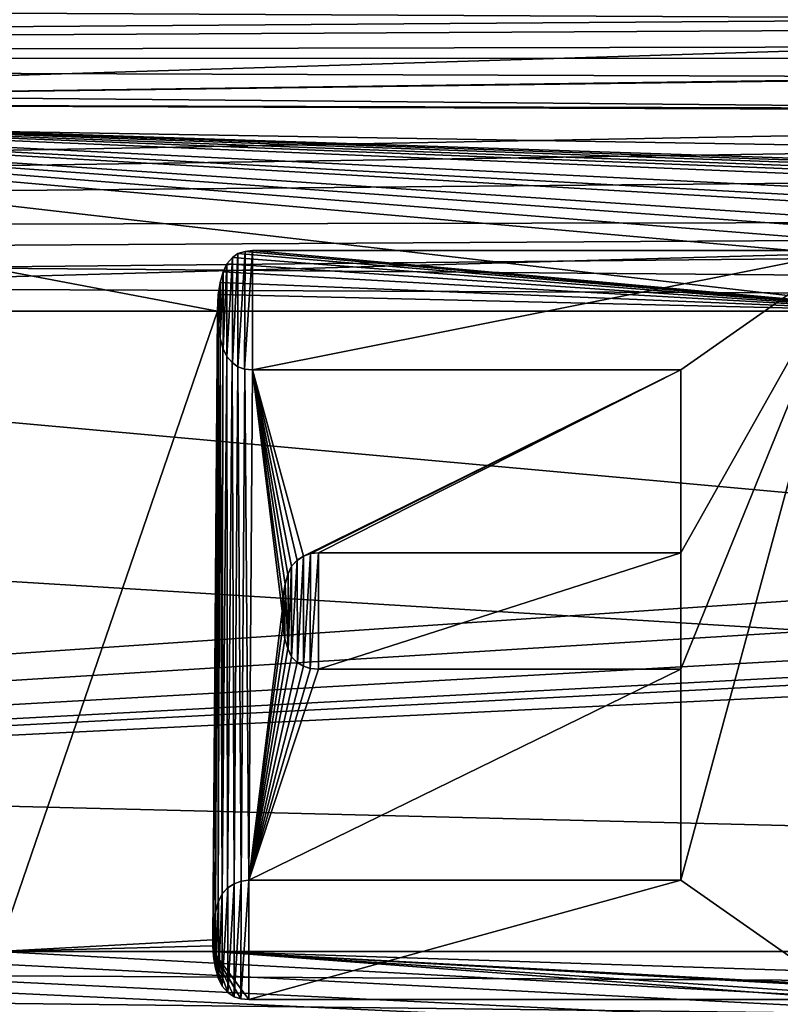
# Model space of a CAD drawing. Units: inches. Extents: x -2.42 to 4.53, y -2.91 to 3.79.
# Drawn here: x 0.84 to 1.03, y -2.61 to -2.37 of the extents above; entities that cross this region are included whole.
import ezdxf

# ---------------------------------------------------------------- set-up
doc = ezdxf.new("R2010")
doc.units = ezdxf.units.IN
doc.header["$LTSCALE"] = 48.095285
doc.header["$MEASUREMENT"] = 0
for name, color, linetype in [('1057', 7, 'CONTINUOUS'), ('1058', 7, 'CONTINUOUS'), ('1059', 7, 'CONTINUOUS'), ('1060', 7, 'CONTINUOUS'), ('1061', 7, 'CONTINUOUS'), ('1062', 7, 'CONTINUOUS'), ('1063', 7, 'CONTINUOUS'), ('1064', 7, 'CONTINUOUS'), ('1065', 7, 'CONTINUOUS'), ('1066', 7, 'CONTINUOUS'), ('1067', 7, 'CONTINUOUS'), ('1068', 7, 'CONTINUOUS'), ('1069', 7, 'CONTINUOUS'), ('1070', 7, 'CONTINUOUS'), ('1071', 7, 'CONTINUOUS'), ('1072', 7, 'CONTINUOUS'), ('1073', 7, 'CONTINUOUS'), ('1074', 7, 'CONTINUOUS'), ('1075', 7, 'CONTINUOUS'), ('1076', 7, 'CONTINUOUS'), ('1077', 7, 'CONTINUOUS'), ('1078', 7, 'CONTINUOUS'), ('1079', 7, 'CONTINUOUS'), ('1080', 7, 'CONTINUOUS'), ('1081', 7, 'CONTINUOUS'), ('1082', 7, 'CONTINUOUS'), ('1083', 7, 'CONTINUOUS'), ('1089', 7, 'CONTINUOUS'), ('1090', 7, 'CONTINUOUS'), ('1091', 7, 'CONTINUOUS'), ('1092', 7, 'CONTINUOUS'), ('1093', 7, 'CONTINUOUS'), ('19', 7, 'CONTINUOUS'), ('22', 7, 'CONTINUOUS'), ('23', 7, 'CONTINUOUS'), ('25', 7, 'CONTINUOUS'), ('26', 7, 'CONTINUOUS'), ('27', 7, 'CONTINUOUS'), ('33', 7, 'CONTINUOUS'), ('34', 7, 'CONTINUOUS'), ('35', 7, 'CONTINUOUS'), ('37', 7, 'CONTINUOUS'), ('38', 7, 'CONTINUOUS'), ('39', 7, 'CONTINUOUS'), ('919', 7, 'CONTINUOUS'), ('920', 7, 'CONTINUOUS')]:
    doc.layers.add(name, color=color, linetype=linetype)

msp = doc.modelspace()

# ---------------------------------------------------------------- linework, layer by layer
at = {"layer": '1057', "color": 7, "linetype": 'CONTINUOUS', "true_color": 0x8782ff}
for points in [[(0.88951, -2.592, -0.3937), (0.89004, -2.58874, -0.3937), (0.88953, -2.59172, -0.43307), (0.88951, -2.592, -0.3937)], [(0.89004, -2.58874, -0.3937), (0.89004, -2.58874, -0.43307), (0.88953, -2.59172, -0.43307), (0.89004, -2.58874, -0.3937)], [(0.88935, -2.59558, -0.43307), (0.88951, -2.592, -0.3937), (0.88953, -2.59172, -0.43307), (0.88935, -2.59558, -0.43307)], [(0.88935, -2.59558, -0.3937), (0.88951, -2.592, -0.3937), (0.88935, -2.59558, -0.43307), (0.88935, -2.59558, -0.3937)]]:
    msp.add_3dface(points, dxfattribs=at)
at = {"layer": '1058', "color": 7, "linetype": 'CONTINUOUS', "true_color": 0x8782ff}
for points in [[(0.89071, -2.5863, -0.3937), (0.89163, -2.58419, -0.3937), (0.89078, -2.58611, -0.43307), (0.89071, -2.5863, -0.3937)], [(0.89163, -2.58419, -0.3937), (0.89163, -2.58419, -0.43307), (0.89078, -2.58611, -0.43307), (0.89163, -2.58419, -0.3937)], [(0.89071, -2.5863, -0.3937), (0.89078, -2.58611, -0.43307), (0.89004, -2.58874, -0.43307), (0.89071, -2.5863, -0.3937)], [(0.89004, -2.58874, -0.3937), (0.89071, -2.5863, -0.3937), (0.89004, -2.58874, -0.43307), (0.89004, -2.58874, -0.3937)]]:
    msp.add_3dface(points, dxfattribs=at)
at = {"layer": '1059', "color": 7, "linetype": 'CONTINUOUS', "true_color": 0x8782ff}
for points in [[(0.893, -2.58279, -0.3937), (0.89302, -2.58277, -0.43307), (0.89163, -2.58419, -0.43307), (0.893, -2.58279, -0.3937)], [(0.89163, -2.58419, -0.3937), (0.893, -2.58279, -0.3937), (0.89163, -2.58419, -0.43307), (0.89163, -2.58419, -0.3937)], [(0.893, -2.58279, -0.3937), (0.89459, -2.58177, -0.3937), (0.89302, -2.58277, -0.43307), (0.893, -2.58279, -0.3937)], [(0.89459, -2.58177, -0.3937), (0.89459, -2.58177, -0.43307), (0.89302, -2.58277, -0.43307), (0.89459, -2.58177, -0.3937)]]:
    msp.add_3dface(points, dxfattribs=at)
at = {"layer": '1060', "color": 7, "linetype": 'CONTINUOUS', "true_color": 0x8782ff}
for points in [[(0.89459, -2.58177, -0.3937), (0.89636, -2.58112, -0.3937), (0.89459, -2.58177, -0.43307), (0.89459, -2.58177, -0.3937)], [(0.89636, -2.58112, -0.3937), (0.89633, -2.58113, -0.43307), (0.89459, -2.58177, -0.43307), (0.89636, -2.58112, -0.3937)], [(0.89636, -2.58112, -0.3937), (0.89823, -2.58091, -0.3937), (0.89633, -2.58113, -0.43307), (0.89636, -2.58112, -0.3937)], [(0.89823, -2.58091, -0.3937), (0.89823, -2.58091, -0.43307), (0.89633, -2.58113, -0.43307), (0.89823, -2.58091, -0.3937)]]:
    msp.add_3dface(points, dxfattribs=at)
at = {"layer": '1061', "color": 7, "linetype": 'CONTINUOUS', "true_color": 0x8782ff}
for points in [[(0.89823, -2.58091, -0.3937), (1.00436, -2.58091, -0.3937), (0.89823, -2.58091, -0.43307), (0.89823, -2.58091, -0.3937)], [(1.00436, -2.58091, -0.3937), (1.00436, -2.58091, -0.43307), (0.89823, -2.58091, -0.43307), (1.00436, -2.58091, -0.3937)]]:
    msp.add_3dface(points, dxfattribs=at)
at = {"layer": '1062', "color": 7, "linetype": 'CONTINUOUS', "true_color": 0x8782ff}
for points in [[(1.00436, -2.58091, -0.3937), (1.00436, -2.52896, -0.3937), (1.00436, -2.58091, -0.43307), (1.00436, -2.58091, -0.3937)], [(1.00436, -2.52896, -0.3937), (1.00436, -2.52896, -0.43307), (1.00436, -2.58091, -0.43307), (1.00436, -2.52896, -0.3937)]]:
    msp.add_3dface(points, dxfattribs=at)
at = {"layer": '1063', "color": 7, "linetype": 'CONTINUOUS', "true_color": 0x8782ff}
for points in [[(1.00436, -2.52896, -0.3937), (0.91531, -2.52896, -0.3937), (1.00436, -2.52896, -0.43307), (1.00436, -2.52896, -0.3937)], [(0.91531, -2.52896, -0.3937), (0.91531, -2.52896, -0.43307), (1.00436, -2.52896, -0.43307), (0.91531, -2.52896, -0.3937)]]:
    msp.add_3dface(points, dxfattribs=at)
at = {"layer": '1064', "color": 7, "linetype": 'CONTINUOUS', "true_color": 0x8782ff}
for points in [[(0.91337, -2.52881, -0.3937), (0.91167, -2.52825, -0.3937), (0.91333, -2.5288, -0.43307), (0.91337, -2.52881, -0.3937)], [(0.91167, -2.52825, -0.3937), (0.91167, -2.52825, -0.43307), (0.91333, -2.5288, -0.43307), (0.91167, -2.52825, -0.3937)], [(0.91337, -2.52881, -0.3937), (0.91333, -2.5288, -0.43307), (0.91531, -2.52896, -0.43307), (0.91337, -2.52881, -0.3937)], [(0.91531, -2.52896, -0.3937), (0.91337, -2.52881, -0.3937), (0.91531, -2.52896, -0.43307), (0.91531, -2.52896, -0.3937)]]:
    msp.add_3dface(points, dxfattribs=at)
at = {"layer": '1065', "color": 7, "linetype": 'CONTINUOUS', "true_color": 0x8782ff}
for points in [[(0.91008, -2.52736, -0.3937), (0.90871, -2.52597, -0.3937), (0.91015, -2.52741, -0.43307), (0.91008, -2.52736, -0.3937)], [(0.90871, -2.52597, -0.3937), (0.90871, -2.52597, -0.43307), (0.91015, -2.52741, -0.43307), (0.90871, -2.52597, -0.3937)], [(0.91167, -2.52825, -0.3937), (0.91008, -2.52736, -0.3937), (0.91167, -2.52825, -0.43307), (0.91167, -2.52825, -0.3937)], [(0.91008, -2.52736, -0.3937), (0.91015, -2.52741, -0.43307), (0.91167, -2.52825, -0.43307), (0.91008, -2.52736, -0.3937)]]:
    msp.add_3dface(points, dxfattribs=at)
at = {"layer": '1066', "color": 7, "linetype": 'CONTINUOUS', "true_color": 0x8782ff}
for points in [[(0.90779, -2.52393, -0.3937), (0.9071, -2.52156, -0.3937), (0.90785, -2.52412, -0.43307), (0.90779, -2.52393, -0.3937)], [(0.9071, -2.52156, -0.3937), (0.9071, -2.52156, -0.43307), (0.90785, -2.52412, -0.43307), (0.9071, -2.52156, -0.3937)], [(0.90871, -2.52597, -0.3937), (0.90779, -2.52393, -0.3937), (0.90871, -2.52597, -0.43307), (0.90871, -2.52597, -0.3937)], [(0.90779, -2.52393, -0.3937), (0.90785, -2.52412, -0.43307), (0.90871, -2.52597, -0.43307), (0.90779, -2.52393, -0.3937)]]:
    msp.add_3dface(points, dxfattribs=at)
at = {"layer": '1067', "color": 7, "linetype": 'CONTINUOUS', "true_color": 0x8782ff}
for points in [[(0.90658, -2.51832, -0.3937), (0.90643, -2.51473, -0.3937), (0.90661, -2.51869, -0.43307), (0.90658, -2.51832, -0.3937)], [(0.90643, -2.51473, -0.3937), (0.90643, -2.51473, -0.43307), (0.90661, -2.51869, -0.43307), (0.90643, -2.51473, -0.3937)], [(0.9071, -2.52156, -0.3937), (0.90658, -2.51832, -0.3937), (0.9071, -2.52156, -0.43307), (0.9071, -2.52156, -0.3937)], [(0.90658, -2.51832, -0.3937), (0.90661, -2.51869, -0.43307), (0.9071, -2.52156, -0.43307), (0.90658, -2.51832, -0.3937)]]:
    msp.add_3dface(points, dxfattribs=at)
at = {"layer": '1068', "color": 7, "linetype": 'CONTINUOUS', "true_color": 0x8782ff}
for points in [[(0.90659, -2.51123, -0.3937), (0.90712, -2.50804, -0.3937), (0.90662, -2.511, -0.43307), (0.90659, -2.51123, -0.3937)], [(0.90712, -2.50804, -0.3937), (0.90712, -2.50804, -0.43307), (0.90662, -2.511, -0.43307), (0.90712, -2.50804, -0.3937)], [(0.90659, -2.51123, -0.3937), (0.90662, -2.511, -0.43307), (0.90643, -2.51473, -0.43307), (0.90659, -2.51123, -0.3937)], [(0.90643, -2.51473, -0.3937), (0.90659, -2.51123, -0.3937), (0.90643, -2.51473, -0.43307), (0.90643, -2.51473, -0.3937)]]:
    msp.add_3dface(points, dxfattribs=at)
at = {"layer": '1069', "color": 7, "linetype": 'CONTINUOUS', "true_color": 0x8782ff}
for points in [[(0.90779, -2.50567, -0.3937), (0.90871, -2.50363, -0.3937), (0.90786, -2.50548, -0.43307), (0.90779, -2.50567, -0.3937)], [(0.90871, -2.50363, -0.3937), (0.90871, -2.50363, -0.43307), (0.90786, -2.50548, -0.43307), (0.90871, -2.50363, -0.3937)], [(0.90779, -2.50567, -0.3937), (0.90786, -2.50548, -0.43307), (0.90712, -2.50804, -0.43307), (0.90779, -2.50567, -0.3937)], [(0.90712, -2.50804, -0.3937), (0.90779, -2.50567, -0.3937), (0.90712, -2.50804, -0.43307), (0.90712, -2.50804, -0.3937)]]:
    msp.add_3dface(points, dxfattribs=at)
at = {"layer": '1070', "color": 7, "linetype": 'CONTINUOUS', "true_color": 0x8782ff}
for points in [[(0.91008, -2.50222, -0.3937), (0.91167, -2.50121, -0.3937), (0.9101, -2.5022, -0.43307), (0.91008, -2.50222, -0.3937)], [(0.91167, -2.50121, -0.3937), (0.91167, -2.50121, -0.43307), (0.9101, -2.5022, -0.43307), (0.91167, -2.50121, -0.3937)], [(0.91008, -2.50222, -0.3937), (0.9101, -2.5022, -0.43307), (0.90871, -2.50363, -0.43307), (0.91008, -2.50222, -0.3937)], [(0.90871, -2.50363, -0.3937), (0.91008, -2.50222, -0.3937), (0.90871, -2.50363, -0.43307), (0.90871, -2.50363, -0.3937)]]:
    msp.add_3dface(points, dxfattribs=at)
at = {"layer": '1071', "color": 7, "linetype": 'CONTINUOUS', "true_color": 0x8782ff}
for points in [[(0.91167, -2.50121, -0.3937), (0.91344, -2.50056, -0.3937), (0.91167, -2.50121, -0.43307), (0.91167, -2.50121, -0.3937)], [(0.91344, -2.50056, -0.3937), (0.91341, -2.50056, -0.43307), (0.91167, -2.50121, -0.43307), (0.91344, -2.50056, -0.3937)], [(0.91344, -2.50056, -0.3937), (0.91531, -2.50035, -0.3937), (0.91341, -2.50056, -0.43307), (0.91344, -2.50056, -0.3937)], [(0.91531, -2.50035, -0.3937), (0.91531, -2.50035, -0.43307), (0.91341, -2.50056, -0.43307), (0.91531, -2.50035, -0.3937)]]:
    msp.add_3dface(points, dxfattribs=at)
at = {"layer": '1072', "color": 7, "linetype": 'CONTINUOUS', "true_color": 0x8782ff}
for points in [[(0.91531, -2.50035, -0.3937), (1.00436, -2.50035, -0.3937), (0.91531, -2.50035, -0.43307), (0.91531, -2.50035, -0.3937)], [(1.00436, -2.50035, -0.3937), (1.00436, -2.50035, -0.43307), (0.91531, -2.50035, -0.43307), (1.00436, -2.50035, -0.3937)]]:
    msp.add_3dface(points, dxfattribs=at)
at = {"layer": '1073', "color": 7, "linetype": 'CONTINUOUS', "true_color": 0x8782ff}
for points in [[(1.00436, -2.50035, -0.3937), (1.00436, -2.45537, -0.3937), (1.00436, -2.50035, -0.43307), (1.00436, -2.50035, -0.3937)], [(1.00436, -2.45537, -0.3937), (1.00436, -2.45537, -0.43307), (1.00436, -2.50035, -0.43307), (1.00436, -2.45537, -0.3937)]]:
    msp.add_3dface(points, dxfattribs=at)
at = {"layer": '1074', "color": 7, "linetype": 'CONTINUOUS', "true_color": 0x8782ff}
for points in [[(1.00436, -2.45537, -0.3937), (0.89914, -2.45537, -0.3937), (1.00436, -2.45537, -0.43307), (1.00436, -2.45537, -0.3937)], [(0.89914, -2.45537, -0.3937), (0.89914, -2.45537, -0.43307), (1.00436, -2.45537, -0.43307), (0.89914, -2.45537, -0.3937)]]:
    msp.add_3dface(points, dxfattribs=at)
at = {"layer": '1075', "color": 7, "linetype": 'CONTINUOUS', "true_color": 0x8782ff}
for points in [[(0.8972, -2.45522, -0.3937), (0.8955, -2.45466, -0.3937), (0.89716, -2.45522, -0.43307), (0.8972, -2.45522, -0.3937)], [(0.8955, -2.45466, -0.3937), (0.8955, -2.45466, -0.43307), (0.89716, -2.45522, -0.43307), (0.8955, -2.45466, -0.3937)], [(0.8972, -2.45522, -0.3937), (0.89716, -2.45522, -0.43307), (0.89914, -2.45537, -0.43307), (0.8972, -2.45522, -0.3937)], [(0.89914, -2.45537, -0.3937), (0.8972, -2.45522, -0.3937), (0.89914, -2.45537, -0.43307), (0.89914, -2.45537, -0.3937)]]:
    msp.add_3dface(points, dxfattribs=at)
at = {"layer": '1076', "color": 7, "linetype": 'CONTINUOUS', "true_color": 0x8782ff}
for points in [[(0.89409, -2.45355, -0.3937), (0.89277, -2.4521, -0.3937), (0.89419, -2.45364, -0.43307), (0.89409, -2.45355, -0.3937)], [(0.89277, -2.4521, -0.3937), (0.89277, -2.4521, -0.43307), (0.89419, -2.45364, -0.43307), (0.89277, -2.4521, -0.3937)], [(0.8955, -2.45466, -0.3937), (0.89409, -2.45355, -0.3937), (0.8955, -2.45466, -0.43307), (0.8955, -2.45466, -0.3937)], [(0.89409, -2.45355, -0.3937), (0.89419, -2.45364, -0.43307), (0.8955, -2.45466, -0.43307), (0.89409, -2.45355, -0.3937)]]:
    msp.add_3dface(points, dxfattribs=at)
at = {"layer": '1077', "color": 7, "linetype": 'CONTINUOUS', "true_color": 0x8782ff}
for points in [[(0.89185, -2.45005, -0.3937), (0.89117, -2.44769, -0.3937), (0.89192, -2.45024, -0.43307), (0.89185, -2.45005, -0.3937)], [(0.89117, -2.44769, -0.3937), (0.89117, -2.44769, -0.43307), (0.89192, -2.45024, -0.43307), (0.89117, -2.44769, -0.3937)], [(0.89277, -2.4521, -0.3937), (0.89185, -2.45005, -0.3937), (0.89277, -2.4521, -0.43307), (0.89277, -2.4521, -0.3937)], [(0.89185, -2.45005, -0.3937), (0.89192, -2.45024, -0.43307), (0.89277, -2.4521, -0.43307), (0.89185, -2.45005, -0.3937)]]:
    msp.add_3dface(points, dxfattribs=at)
at = {"layer": '1078', "color": 7, "linetype": 'CONTINUOUS', "true_color": 0x8782ff}
for points in [[(0.89049, -2.44094, -0.3937), (0.89049, -2.44085, -0.43307), (0.89067, -2.44471, -0.43307), (0.89049, -2.44094, -0.3937)], [(0.89065, -2.44445, -0.3937), (0.89049, -2.44094, -0.3937), (0.89067, -2.44471, -0.43307), (0.89065, -2.44445, -0.3937)], [(0.89117, -2.44769, -0.3937), (0.89065, -2.44445, -0.3937), (0.89117, -2.44769, -0.43307), (0.89117, -2.44769, -0.3937)], [(0.89065, -2.44445, -0.3937), (0.89067, -2.44471, -0.43307), (0.89117, -2.44769, -0.43307), (0.89065, -2.44445, -0.3937)]]:
    msp.add_3dface(points, dxfattribs=at)
at = {"layer": '1079', "color": 7, "linetype": 'CONTINUOUS', "true_color": 0x8782ff}
for points in [[(0.89067, -2.43687, -0.3937), (0.89117, -2.43388, -0.3937), (0.89067, -2.43687, -0.43307), (0.89067, -2.43687, -0.3937)], [(0.89117, -2.43388, -0.3937), (0.89117, -2.43388, -0.43307), (0.89067, -2.43687, -0.43307), (0.89117, -2.43388, -0.3937)], [(0.89049, -2.44094, -0.3937), (0.89067, -2.43687, -0.3937), (0.89049, -2.44085, -0.43307), (0.89049, -2.44094, -0.3937)], [(0.89067, -2.43687, -0.3937), (0.89067, -2.43687, -0.43307), (0.89049, -2.44085, -0.43307), (0.89067, -2.43687, -0.3937)]]:
    msp.add_3dface(points, dxfattribs=at)
at = {"layer": '1080', "color": 7, "linetype": 'CONTINUOUS', "true_color": 0x8782ff}
for points in [[(0.89192, -2.43124, -0.3937), (0.89277, -2.42932, -0.3937), (0.89192, -2.43124, -0.43307), (0.89192, -2.43124, -0.3937)], [(0.89277, -2.42932, -0.3937), (0.89277, -2.42932, -0.43307), (0.89192, -2.43124, -0.43307), (0.89277, -2.42932, -0.3937)], [(0.89117, -2.43388, -0.3937), (0.89192, -2.43124, -0.3937), (0.89117, -2.43388, -0.43307), (0.89117, -2.43388, -0.3937)], [(0.89192, -2.43124, -0.3937), (0.89192, -2.43124, -0.43307), (0.89117, -2.43388, -0.43307), (0.89192, -2.43124, -0.3937)]]:
    msp.add_3dface(points, dxfattribs=at)
at = {"layer": '1081', "color": 7, "linetype": 'CONTINUOUS', "true_color": 0x8782ff}
for points in [[(0.89277, -2.42932, -0.3937), (0.89419, -2.42778, -0.3937), (0.89277, -2.42932, -0.43307), (0.89277, -2.42932, -0.3937)], [(0.89419, -2.42778, -0.3937), (0.89419, -2.42778, -0.43307), (0.89277, -2.42932, -0.43307), (0.89419, -2.42778, -0.3937)], [(0.89419, -2.42778, -0.3937), (0.8955, -2.42676, -0.3937), (0.89419, -2.42778, -0.43307), (0.89419, -2.42778, -0.3937)], [(0.8955, -2.42676, -0.3937), (0.8955, -2.42676, -0.43307), (0.89419, -2.42778, -0.43307), (0.8955, -2.42676, -0.3937)]]:
    msp.add_3dface(points, dxfattribs=at)
at = {"layer": '1082', "color": 7, "linetype": 'CONTINUOUS', "true_color": 0x8782ff}
for points in [[(0.8973, -2.42623, -0.3937), (0.89914, -2.42605, -0.3937), (0.8973, -2.42623, -0.43307), (0.8973, -2.42623, -0.3937)], [(0.89914, -2.42605, -0.3937), (0.89914, -2.42605, -0.43307), (0.8973, -2.42623, -0.43307), (0.89914, -2.42605, -0.3937)], [(0.8955, -2.42676, -0.3937), (0.8973, -2.42623, -0.3937), (0.8955, -2.42676, -0.43307), (0.8955, -2.42676, -0.3937)], [(0.8973, -2.42623, -0.3937), (0.8973, -2.42623, -0.43307), (0.8955, -2.42676, -0.43307), (0.8973, -2.42623, -0.3937)]]:
    msp.add_3dface(points, dxfattribs=at)
at = {"layer": '1083', "color": 7, "linetype": 'CONTINUOUS', "true_color": 0x8782ff}
for points in [[(0.89914, -2.42605, -0.3937), (1.04627, -2.42605, -0.3937), (0.89914, -2.42605, -0.43307), (0.89914, -2.42605, -0.3937)], [(1.04627, -2.42605, -0.3937), (1.04627, -2.42605, -0.43307), (0.89914, -2.42605, -0.43307), (1.04627, -2.42605, -0.3937)]]:
    msp.add_3dface(points, dxfattribs=at)
at = {"layer": '1089', "color": 7, "linetype": 'CONTINUOUS', "true_color": 0x8782ff}
for points in [[(1.04627, -2.61024, -0.3937), (0.89823, -2.61024, -0.3937), (1.04627, -2.61024, -0.43307), (1.04627, -2.61024, -0.3937)], [(0.89823, -2.61024, -0.3937), (0.89823, -2.61024, -0.43307), (1.04627, -2.61024, -0.43307), (0.89823, -2.61024, -0.3937)]]:
    msp.add_3dface(points, dxfattribs=at)
at = {"layer": '1090', "color": 7, "linetype": 'CONTINUOUS', "true_color": 0x8782ff}
for points in [[(0.89625, -2.61008, -0.3937), (0.89459, -2.60952, -0.3937), (0.89625, -2.61008, -0.43307), (0.89625, -2.61008, -0.3937)], [(0.89459, -2.60952, -0.3937), (0.89459, -2.60952, -0.43307), (0.89625, -2.61008, -0.43307), (0.89459, -2.60952, -0.3937)], [(0.89823, -2.61024, -0.3937), (0.89625, -2.61008, -0.3937), (0.89823, -2.61024, -0.43307), (0.89823, -2.61024, -0.3937)], [(0.89625, -2.61008, -0.3937), (0.89625, -2.61008, -0.43307), (0.89823, -2.61024, -0.43307), (0.89625, -2.61008, -0.3937)]]:
    msp.add_3dface(points, dxfattribs=at)
at = {"layer": '1091', "color": 7, "linetype": 'CONTINUOUS', "true_color": 0x8782ff}
for points in [[(0.89309, -2.60851, -0.3937), (0.89163, -2.60696, -0.3937), (0.89309, -2.60851, -0.43307), (0.89309, -2.60851, -0.3937)], [(0.89163, -2.60696, -0.3937), (0.89163, -2.60696, -0.43307), (0.89309, -2.60851, -0.43307), (0.89163, -2.60696, -0.3937)], [(0.89459, -2.60952, -0.3937), (0.89309, -2.60851, -0.3937), (0.89459, -2.60952, -0.43307), (0.89459, -2.60952, -0.3937)], [(0.89309, -2.60851, -0.3937), (0.89309, -2.60851, -0.43307), (0.89459, -2.60952, -0.43307), (0.89309, -2.60851, -0.3937)]]:
    msp.add_3dface(points, dxfattribs=at)
at = {"layer": '1092', "color": 7, "linetype": 'CONTINUOUS', "true_color": 0x8782ff}
for points in [[(0.89078, -2.60511, -0.3937), (0.89004, -2.60255, -0.3937), (0.89078, -2.60511, -0.43307), (0.89078, -2.60511, -0.3937)], [(0.89004, -2.60255, -0.3937), (0.89004, -2.60255, -0.43307), (0.89078, -2.60511, -0.43307), (0.89004, -2.60255, -0.3937)], [(0.89163, -2.60696, -0.3937), (0.89078, -2.60511, -0.3937), (0.89163, -2.60696, -0.43307), (0.89163, -2.60696, -0.3937)], [(0.89078, -2.60511, -0.3937), (0.89078, -2.60511, -0.43307), (0.89163, -2.60696, -0.43307), (0.89078, -2.60511, -0.3937)]]:
    msp.add_3dface(points, dxfattribs=at)
at = {"layer": '1093', "color": 7, "linetype": 'CONTINUOUS', "true_color": 0x8782ff}
for points in [[(0.88937, -2.59702, -0.3937), (0.88935, -2.59558, -0.3937), (0.88953, -2.59956, -0.43307), (0.88937, -2.59702, -0.3937)], [(0.88935, -2.59558, -0.3937), (0.88935, -2.59558, -0.43307), (0.88953, -2.59956, -0.43307), (0.88935, -2.59558, -0.3937)], [(0.88944, -2.59843, -0.3937), (0.88937, -2.59702, -0.3937), (0.88953, -2.59956, -0.43307), (0.88944, -2.59843, -0.3937)], [(0.88967, -2.60068, -0.3937), (0.88944, -2.59843, -0.3937), (0.88953, -2.59956, -0.43307), (0.88967, -2.60068, -0.3937)], [(0.88967, -2.60068, -0.3937), (0.88953, -2.59956, -0.43307), (0.89004, -2.60255, -0.43307), (0.88967, -2.60068, -0.3937)], [(0.89004, -2.60255, -0.3937), (0.88967, -2.60068, -0.3937), (0.89004, -2.60255, -0.43307), (0.89004, -2.60255, -0.3937)]]:
    msp.add_3dface(points, dxfattribs=at)
at = {"layer": '19', "color": 7, "linetype": 'CONTINUOUS', "true_color": 0x79584b}
for points in [[(0.53733, -2.44094, 0.3937), (0.21145, -2.54706, 0.3937), (2.27735, -2.59843, 0.3937), (0.53733, -2.44094, 0.3937)], [(2.17563, -2.44094, 0.3937), (0.53733, -2.44094, 0.3937), (2.27735, -2.59843, 0.3937), (2.17563, -2.44094, 0.3937)], [(2.27735, -2.59843, 0.3937), (0.21145, -2.54706, 0.3937), (-0.23622, -2.59843, 0.3937), (2.27735, -2.59843, 0.3937)]]:
    msp.add_3dface(points, dxfattribs=at)
at = {"layer": '22', "color": 7, "linetype": 'CONTINUOUS', "true_color": 0x79584b}
for points in [[(2.1359, -2.34252, 0.36733), (0.67618, -2.34252, 0.36733), (0.6206, -2.38979, 0.38694), (2.1359, -2.34252, 0.36733)], [(2.1359, -2.34252, 0.36733), (0.6206, -2.38979, 0.38694), (2.15457, -2.36958, 0.38031), (2.1359, -2.34252, 0.36733)], [(2.15457, -2.36958, 0.38031), (0.6206, -2.38979, 0.38694), (2.16692, -2.39523, 0.38832), (2.15457, -2.36958, 0.38031)], [(0.6206, -2.38979, 0.38694), (0.53733, -2.44094, 0.3937), (2.16692, -2.39523, 0.38832), (0.6206, -2.38979, 0.38694)], [(0.53733, -2.44094, 0.3937), (2.17563, -2.44094, 0.3937), (2.16692, -2.39523, 0.38832), (0.53733, -2.44094, 0.3937)]]:
    msp.add_3dface(points, dxfattribs=at)
at = {"layer": '23', "color": 7, "linetype": 'CONTINUOUS', "true_color": 0x79584b}
for points in [[(2.27735, -2.59843, 0.3937), (-0.23622, -2.59843, 0.3937), (-0.23622, -2.73762, 0.33604), (2.27735, -2.59843, 0.3937)], [(2.27735, -2.59843, 0.3937), (-0.23622, -2.73762, 0.33604), (2.24572, -2.67435, 0.37847), (2.27735, -2.59843, 0.3937)]]:
    msp.add_3dface(points, dxfattribs=at)
at = {"layer": '25', "color": 7, "linetype": 'CONTINUOUS', "true_color": 0x79584b}
for points in [[(-0.23622, -2.59843, -0.3937), (0.62065, -2.59843, -0.3937), (2.24571, -2.67436, -0.37847), (-0.23622, -2.59843, -0.3937)], [(-0.23622, -2.73762, -0.33604), (-0.23622, -2.59843, -0.3937), (2.20249, -2.71759, -0.35354), (-0.23622, -2.73762, -0.33604)], [(2.20249, -2.71759, -0.35354), (-0.23622, -2.59843, -0.3937), (2.24571, -2.67436, -0.37847), (2.20249, -2.71759, -0.35354)], [(2.24571, -2.67436, -0.37847), (0.62065, -2.59843, -0.3937), (0.68645, -2.59843, -0.3937), (2.24571, -2.67436, -0.37847)], [(0.77662, -2.59843, -0.3937), (2.24571, -2.67436, -0.37847), (0.68645, -2.59843, -0.3937), (0.77662, -2.59843, -0.3937)], [(0.83652, -2.59843, -0.3937), (2.24571, -2.67436, -0.37847), (0.77662, -2.59843, -0.3937), (0.83652, -2.59843, -0.3937)], [(0.88944, -2.59843, -0.3937), (2.24571, -2.67436, -0.37847), (0.83652, -2.59843, -0.3937), (0.88944, -2.59843, -0.3937)], [(1.06403, -2.59843, -0.3937), (2.24571, -2.67436, -0.37847), (0.88944, -2.59843, -0.3937), (1.06403, -2.59843, -0.3937)]]:
    msp.add_3dface(points, dxfattribs=at)
at = {"layer": '26', "color": 7, "linetype": 'CONTINUOUS', "true_color": 0x79584b}
for points in [[(0.88935, -2.59558, -0.3937), (0.83652, -2.59843, -0.3937), (0.89049, -2.44094, -0.3937), (0.88935, -2.59558, -0.3937)], [(0.89049, -2.44094, -0.3937), (0.83652, -2.59843, -0.3937), (0.83652, -2.44094, -0.3937), (0.89049, -2.44094, -0.3937)], [(0.88951, -2.592, -0.3937), (0.88935, -2.59558, -0.3937), (0.89049, -2.44094, -0.3937), (0.88951, -2.592, -0.3937)], [(0.89004, -2.58874, -0.3937), (0.88951, -2.592, -0.3937), (0.89049, -2.44094, -0.3937), (0.89004, -2.58874, -0.3937)], [(0.89065, -2.44445, -0.3937), (0.89004, -2.58874, -0.3937), (0.89049, -2.44094, -0.3937), (0.89065, -2.44445, -0.3937)], [(0.89071, -2.5863, -0.3937), (0.89004, -2.58874, -0.3937), (0.89065, -2.44445, -0.3937), (0.89071, -2.5863, -0.3937)], [(0.89117, -2.44769, -0.3937), (0.89071, -2.5863, -0.3937), (0.89065, -2.44445, -0.3937), (0.89117, -2.44769, -0.3937)], [(0.89163, -2.58419, -0.3937), (0.89071, -2.5863, -0.3937), (0.89117, -2.44769, -0.3937), (0.89163, -2.58419, -0.3937)], [(0.89185, -2.45005, -0.3937), (0.89163, -2.58419, -0.3937), (0.89117, -2.44769, -0.3937), (0.89185, -2.45005, -0.3937)], [(0.89277, -2.4521, -0.3937), (0.89163, -2.58419, -0.3937), (0.89185, -2.45005, -0.3937), (0.89277, -2.4521, -0.3937)], [(0.893, -2.58279, -0.3937), (0.89163, -2.58419, -0.3937), (0.89277, -2.4521, -0.3937), (0.893, -2.58279, -0.3937)], [(0.89409, -2.45355, -0.3937), (0.893, -2.58279, -0.3937), (0.89277, -2.4521, -0.3937), (0.89409, -2.45355, -0.3937)], [(0.89459, -2.58177, -0.3937), (0.893, -2.58279, -0.3937), (0.89409, -2.45355, -0.3937), (0.89459, -2.58177, -0.3937)], [(0.8955, -2.45466, -0.3937), (0.89459, -2.58177, -0.3937), (0.89409, -2.45355, -0.3937), (0.8955, -2.45466, -0.3937)], [(0.89636, -2.58112, -0.3937), (0.89459, -2.58177, -0.3937), (0.8955, -2.45466, -0.3937), (0.89636, -2.58112, -0.3937)], [(0.8972, -2.45522, -0.3937), (0.89636, -2.58112, -0.3937), (0.8955, -2.45466, -0.3937), (0.8972, -2.45522, -0.3937)], [(0.89823, -2.58091, -0.3937), (0.89636, -2.58112, -0.3937), (0.8972, -2.45522, -0.3937), (0.89823, -2.58091, -0.3937)], [(0.89914, -2.45537, -0.3937), (0.89823, -2.58091, -0.3937), (0.8972, -2.45522, -0.3937), (0.89914, -2.45537, -0.3937)], [(0.90643, -2.51473, -0.3937), (0.89823, -2.58091, -0.3937), (0.89914, -2.45537, -0.3937), (0.90643, -2.51473, -0.3937)], [(0.90659, -2.51123, -0.3937), (0.90643, -2.51473, -0.3937), (0.89914, -2.45537, -0.3937), (0.90659, -2.51123, -0.3937)], [(0.90712, -2.50804, -0.3937), (0.90659, -2.51123, -0.3937), (0.89914, -2.45537, -0.3937), (0.90712, -2.50804, -0.3937)], [(0.90779, -2.50567, -0.3937), (0.90712, -2.50804, -0.3937), (0.89914, -2.45537, -0.3937), (0.90779, -2.50567, -0.3937)], [(0.90871, -2.50363, -0.3937), (0.90779, -2.50567, -0.3937), (0.89914, -2.45537, -0.3937), (0.90871, -2.50363, -0.3937)], [(0.91008, -2.50222, -0.3937), (0.90871, -2.50363, -0.3937), (0.89914, -2.45537, -0.3937), (0.91008, -2.50222, -0.3937)], [(0.91167, -2.50121, -0.3937), (0.91008, -2.50222, -0.3937), (0.89914, -2.45537, -0.3937), (0.91167, -2.50121, -0.3937)], [(1.00436, -2.45537, -0.3937), (0.91167, -2.50121, -0.3937), (0.89914, -2.45537, -0.3937), (1.00436, -2.45537, -0.3937)], [(0.91344, -2.50056, -0.3937), (0.91167, -2.50121, -0.3937), (1.00436, -2.45537, -0.3937), (0.91344, -2.50056, -0.3937)], [(0.91531, -2.50035, -0.3937), (0.91344, -2.50056, -0.3937), (1.00436, -2.45537, -0.3937), (0.91531, -2.50035, -0.3937)], [(1.00436, -2.50035, -0.3937), (0.91531, -2.50035, -0.3937), (1.00436, -2.45537, -0.3937), (1.00436, -2.50035, -0.3937)], [(0.90658, -2.51832, -0.3937), (0.89823, -2.58091, -0.3937), (0.90643, -2.51473, -0.3937), (0.90658, -2.51832, -0.3937)], [(0.9071, -2.52156, -0.3937), (0.89823, -2.58091, -0.3937), (0.90658, -2.51832, -0.3937), (0.9071, -2.52156, -0.3937)], [(0.90779, -2.52393, -0.3937), (0.89823, -2.58091, -0.3937), (0.9071, -2.52156, -0.3937), (0.90779, -2.52393, -0.3937)], [(0.90871, -2.52597, -0.3937), (0.89823, -2.58091, -0.3937), (0.90779, -2.52393, -0.3937), (0.90871, -2.52597, -0.3937)], [(0.91008, -2.52736, -0.3937), (0.89823, -2.58091, -0.3937), (0.90871, -2.52597, -0.3937), (0.91008, -2.52736, -0.3937)], [(0.91167, -2.52825, -0.3937), (0.89823, -2.58091, -0.3937), (0.91008, -2.52736, -0.3937), (0.91167, -2.52825, -0.3937)], [(0.91337, -2.52881, -0.3937), (0.89823, -2.58091, -0.3937), (0.91167, -2.52825, -0.3937), (0.91337, -2.52881, -0.3937)], [(0.91531, -2.52896, -0.3937), (0.89823, -2.58091, -0.3937), (0.91337, -2.52881, -0.3937), (0.91531, -2.52896, -0.3937)], [(1.00436, -2.58091, -0.3937), (0.89823, -2.58091, -0.3937), (1.00436, -2.52896, -0.3937), (1.00436, -2.58091, -0.3937)], [(1.00436, -2.52896, -0.3937), (0.89823, -2.58091, -0.3937), (0.91531, -2.52896, -0.3937), (1.00436, -2.52896, -0.3937)], [(0.83652, -2.59843, -0.3937), (0.88935, -2.59558, -0.3937), (0.88937, -2.59702, -0.3937), (0.83652, -2.59843, -0.3937)], [(0.88944, -2.59843, -0.3937), (0.83652, -2.59843, -0.3937), (0.88937, -2.59702, -0.3937), (0.88944, -2.59843, -0.3937)]]:
    msp.add_3dface(points, dxfattribs=at)
at = {"layer": '27', "color": 7, "linetype": 'CONTINUOUS', "true_color": 0x79584b}
for points in [[(0.67618, -2.34252, -0.36733), (2.1542, -2.36895, -0.38006), (0.6206, -2.38979, -0.38694), (0.67618, -2.34252, -0.36733)], [(2.1542, -2.36895, -0.38006), (2.1665, -2.39412, -0.38805), (0.6206, -2.38979, -0.38694), (2.1542, -2.36895, -0.38006)], [(1.9217, -2.44094, -0.3937), (1.83557, -2.44094, -0.3937), (0.6206, -2.38979, -0.38694), (1.9217, -2.44094, -0.3937)], [(1.99023, -2.44094, -0.3937), (1.9217, -2.44094, -0.3937), (0.6206, -2.38979, -0.38694), (1.99023, -2.44094, -0.3937)], [(1.83557, -2.44094, -0.3937), (1.64802, -2.44094, -0.3937), (0.6206, -2.38979, -0.38694), (1.83557, -2.44094, -0.3937)], [(2.06609, -2.44094, -0.3937), (1.99023, -2.44094, -0.3937), (0.6206, -2.38979, -0.38694), (2.06609, -2.44094, -0.3937)], [(2.12598, -2.44094, -0.3937), (2.06609, -2.44094, -0.3937), (0.6206, -2.38979, -0.38694), (2.12598, -2.44094, -0.3937)], [(2.17569, -2.44094, -0.3937), (2.12598, -2.44094, -0.3937), (0.6206, -2.38979, -0.38694), (2.17569, -2.44094, -0.3937)], [(2.1665, -2.39412, -0.38805), (2.17569, -2.44094, -0.3937), (0.6206, -2.38979, -0.38694), (2.1665, -2.39412, -0.38805)], [(1.64802, -2.44094, -0.3937), (1.55549, -2.44094, -0.3937), (0.6206, -2.38979, -0.38694), (1.64802, -2.44094, -0.3937)], [(1.55549, -2.44094, -0.3937), (1.4956, -2.44094, -0.3937), (0.6206, -2.38979, -0.38694), (1.55549, -2.44094, -0.3937)], [(1.32548, -2.44094, -0.3937), (1.26125, -2.44094, -0.3937), (0.6206, -2.38979, -0.38694), (1.32548, -2.44094, -0.3937)], [(1.38537, -2.44094, -0.3937), (1.32548, -2.44094, -0.3937), (0.6206, -2.38979, -0.38694), (1.38537, -2.44094, -0.3937)], [(1.26125, -2.44094, -0.3937), (1.20113, -2.44094, -0.3937), (0.6206, -2.38979, -0.38694), (1.26125, -2.44094, -0.3937)], [(1.4956, -2.44094, -0.3937), (1.38537, -2.44094, -0.3937), (0.6206, -2.38979, -0.38694), (1.4956, -2.44094, -0.3937)], [(1.20113, -2.44094, -0.3937), (1.06403, -2.44094, -0.3937), (0.6206, -2.38979, -0.38694), (1.20113, -2.44094, -0.3937)], [(1.06403, -2.44094, -0.3937), (0.89049, -2.44094, -0.3937), (0.6206, -2.38979, -0.38694), (1.06403, -2.44094, -0.3937)], [(0.89049, -2.44094, -0.3937), (0.83652, -2.44094, -0.3937), (0.6206, -2.38979, -0.38694), (0.89049, -2.44094, -0.3937)]]:
    msp.add_3dface(points, dxfattribs=at)
at = {"layer": '33', "color": 7, "linetype": 'CONTINUOUS', "true_color": 0x79584b}
for points in [[(2.05193, -2.3622, -0.19685), (-0.23622, -2.3622, -0.19685), (-0.23622, -2.3787, -0.24507), (2.05193, -2.3622, -0.19685)], [(2.0542, -2.3665, -0.22252), (2.05193, -2.3622, -0.19685), (-0.23622, -2.3787, -0.24507), (2.0542, -2.3665, -0.22252)], [(2.05696, -2.37378, -0.23794), (2.0542, -2.3665, -0.22252), (-0.23622, -2.3787, -0.24507), (2.05696, -2.37378, -0.23794)], [(2.05873, -2.37877, -0.24517), (2.05696, -2.37378, -0.23794), (-0.23622, -2.3787, -0.24507), (2.05873, -2.37877, -0.24517)], [(-0.23622, -2.42126, -0.27309), (2.05873, -2.37877, -0.24517), (-0.23622, -2.3787, -0.24507), (-0.23622, -2.42126, -0.27309)], [(2.06147, -2.38679, -0.25401), (2.05873, -2.37877, -0.24517), (-0.23622, -2.42126, -0.27309), (2.06147, -2.38679, -0.25401)], [(2.06575, -2.39984, -0.26401), (2.06147, -2.38679, -0.25401), (-0.23622, -2.42126, -0.27309), (2.06575, -2.39984, -0.26401)], [(2.07134, -2.4175, -0.27202), (2.06575, -2.39984, -0.26401), (-0.23622, -2.42126, -0.27309), (2.07134, -2.4175, -0.27202)], [(2.07849, -2.44094, -0.27559), (2.07134, -2.4175, -0.27202), (-0.23622, -2.44094, -0.27559), (2.07849, -2.44094, -0.27559)], [(-0.23622, -2.44094, -0.27559), (2.07134, -2.4175, -0.27202), (-0.23622, -2.43102, -0.27496), (-0.23622, -2.44094, -0.27559)], [(-0.23622, -2.43102, -0.27496), (2.07134, -2.4175, -0.27202), (-0.23622, -2.42126, -0.27309), (-0.23622, -2.43102, -0.27496)]]:
    msp.add_3dface(points, dxfattribs=at)
at = {"layer": '34', "color": 7, "linetype": 'CONTINUOUS', "true_color": 0x79584b}
for points in [[(2.07849, -2.44094, -0.27559), (-0.23622, -2.44094, -0.27559), (2.31256, -2.59843, -0.27559), (2.07849, -2.44094, -0.27559)], [(2.31256, -2.59843, -0.27559), (-0.23622, -2.44094, -0.27559), (-0.23622, -2.59843, -0.27559), (2.31256, -2.59843, -0.27559)]]:
    msp.add_3dface(points, dxfattribs=at)
at = {"layer": '35', "color": 7, "linetype": 'CONTINUOUS', "true_color": 0x79584b}
for points in [[(2.31256, -2.59843, -0.27559), (-0.23622, -2.59843, -0.27559), (-0.23622, -2.6541, -0.25253), (2.31256, -2.59843, -0.27559)], [(2.31256, -2.59843, -0.27559), (-0.23622, -2.6541, -0.25253), (2.30918, -2.61255, -0.27431), (2.31256, -2.59843, -0.27559)]]:
    msp.add_3dface(points, dxfattribs=at)
at = {"layer": '37', "color": 7, "linetype": 'CONTINUOUS', "true_color": 0x79584b}
for points in [[(2.29736, -2.62849, 0.26962), (2.27647, -2.64484, 0.26046), (-0.23622, -2.59843, 0.27559), (2.29736, -2.62849, 0.26962)], [(-0.23622, -2.59843, 0.27559), (2.27647, -2.64484, 0.26046), (-0.23622, -2.6541, 0.25253), (-0.23622, -2.59843, 0.27559)], [(2.30915, -2.61262, 0.2743), (2.29736, -2.62849, 0.26962), (-0.23622, -2.59843, 0.27559), (2.30915, -2.61262, 0.2743)], [(2.31256, -2.59843, 0.27559), (2.30915, -2.61262, 0.2743), (-0.23622, -2.59843, 0.27559), (2.31256, -2.59843, 0.27559)]]:
    msp.add_3dface(points, dxfattribs=at)
at = {"layer": '38', "color": 7, "linetype": 'CONTINUOUS', "true_color": 0x79584b}
for points in [[(2.11418, -2.45282, 0.27559), (-0.23622, -2.59843, 0.27559), (2.07849, -2.44094, 0.27559), (2.11418, -2.45282, 0.27559)], [(2.07849, -2.44094, 0.27559), (-0.23622, -2.59843, 0.27559), (-0.23622, -2.44094, 0.27559), (2.07849, -2.44094, 0.27559)], [(2.1479, -2.46389, 0.27559), (-0.23622, -2.59843, 0.27559), (2.11418, -2.45282, 0.27559), (2.1479, -2.46389, 0.27559)], [(2.17445, -2.47024, 0.27559), (-0.23622, -2.59843, 0.27559), (2.1479, -2.46389, 0.27559), (2.17445, -2.47024, 0.27559)], [(2.20287, -2.47244, 0.27559), (-0.23622, -2.59843, 0.27559), (2.17445, -2.47024, 0.27559), (2.20287, -2.47244, 0.27559)], [(2.31256, -2.59843, 0.27559), (-0.23622, -2.59843, 0.27559), (2.31256, -2.47244, 0.27559), (2.31256, -2.59843, 0.27559)], [(2.31256, -2.47244, 0.27559), (-0.23622, -2.59843, 0.27559), (2.20287, -2.47244, 0.27559), (2.31256, -2.47244, 0.27559)]]:
    msp.add_3dface(points, dxfattribs=at)
at = {"layer": '39', "color": 7, "linetype": 'CONTINUOUS', "true_color": 0x79584b}
for points in [[(-0.23622, -2.3787, 0.24507), (-0.23622, -2.3622, 0.19685), (2.05696, -2.37377, 0.23793), (-0.23622, -2.3787, 0.24507)], [(2.05696, -2.37377, 0.23793), (-0.23622, -2.3622, 0.19685), (2.05421, -2.3665, 0.22252), (2.05696, -2.37377, 0.23793)], [(2.05873, -2.37877, 0.24517), (-0.23622, -2.3787, 0.24507), (2.05696, -2.37377, 0.23793), (2.05873, -2.37877, 0.24517)], [(-0.23622, -2.42126, 0.27309), (-0.23622, -2.3787, 0.24507), (2.07134, -2.4175, 0.27202), (-0.23622, -2.42126, 0.27309)], [(2.07134, -2.4175, 0.27202), (-0.23622, -2.3787, 0.24507), (2.06575, -2.39983, 0.26401), (2.07134, -2.4175, 0.27202)], [(2.06575, -2.39983, 0.26401), (-0.23622, -2.3787, 0.24507), (2.06146, -2.38678, 0.254), (2.06575, -2.39983, 0.26401)], [(2.06146, -2.38678, 0.254), (-0.23622, -2.3787, 0.24507), (2.05873, -2.37877, 0.24517), (2.06146, -2.38678, 0.254)], [(2.07849, -2.44094, 0.27559), (-0.23622, -2.42126, 0.27309), (2.07134, -2.4175, 0.27202), (2.07849, -2.44094, 0.27559)], [(-0.23622, -2.42126, 0.27309), (2.07849, -2.44094, 0.27559), (-0.23622, -2.43102, 0.27496), (-0.23622, -2.42126, 0.27309)], [(2.07849, -2.44094, 0.27559), (-0.23622, -2.44094, 0.27559), (-0.23622, -2.43102, 0.27496), (2.07849, -2.44094, 0.27559)]]:
    msp.add_3dface(points, dxfattribs=at)
at = {"layer": '919', "color": 7, "linetype": 'CONTINUOUS', "true_color": 0x8782ff}
for points in [[(0.8973, -2.42623, -0.3937), (1.06403, -2.44094, -0.3937), (0.89914, -2.42605, -0.3937), (0.8973, -2.42623, -0.3937)], [(0.89914, -2.42605, -0.3937), (1.06403, -2.44094, -0.3937), (1.04627, -2.42605, -0.3937), (0.89914, -2.42605, -0.3937)], [(0.89277, -2.42932, -0.3937), (1.06403, -2.44094, -0.3937), (0.89419, -2.42778, -0.3937), (0.89277, -2.42932, -0.3937)], [(0.89419, -2.42778, -0.3937), (1.06403, -2.44094, -0.3937), (0.8955, -2.42676, -0.3937), (0.89419, -2.42778, -0.3937)], [(0.8955, -2.42676, -0.3937), (1.06403, -2.44094, -0.3937), (0.8973, -2.42623, -0.3937), (0.8955, -2.42676, -0.3937)], [(0.89192, -2.43124, -0.3937), (1.06403, -2.44094, -0.3937), (0.89277, -2.42932, -0.3937), (0.89192, -2.43124, -0.3937)], [(0.89117, -2.43388, -0.3937), (1.06403, -2.44094, -0.3937), (0.89192, -2.43124, -0.3937), (0.89117, -2.43388, -0.3937)], [(0.89067, -2.43687, -0.3937), (1.06403, -2.44094, -0.3937), (0.89117, -2.43388, -0.3937), (0.89067, -2.43687, -0.3937)], [(0.89049, -2.44094, -0.3937), (1.06403, -2.44094, -0.3937), (0.89067, -2.43687, -0.3937), (0.89049, -2.44094, -0.3937)], [(1.06403, -2.59843, -0.3937), (0.88944, -2.59843, -0.3937), (1.06272, -2.60404, -0.3937), (1.06403, -2.59843, -0.3937)], [(1.06272, -2.60404, -0.3937), (0.88944, -2.59843, -0.3937), (1.05902, -2.60753, -0.3937), (1.06272, -2.60404, -0.3937)], [(1.05902, -2.60753, -0.3937), (0.88944, -2.59843, -0.3937), (1.05366, -2.60949, -0.3937), (1.05902, -2.60753, -0.3937)], [(1.05366, -2.60949, -0.3937), (0.88944, -2.59843, -0.3937), (1.04627, -2.61024, -0.3937), (1.05366, -2.60949, -0.3937)], [(1.04627, -2.61024, -0.3937), (0.88944, -2.59843, -0.3937), (0.89823, -2.61024, -0.3937), (1.04627, -2.61024, -0.3937)], [(0.89823, -2.61024, -0.3937), (0.88944, -2.59843, -0.3937), (0.89625, -2.61008, -0.3937), (0.89823, -2.61024, -0.3937)], [(0.89625, -2.61008, -0.3937), (0.88944, -2.59843, -0.3937), (0.89459, -2.60952, -0.3937), (0.89625, -2.61008, -0.3937)], [(0.89459, -2.60952, -0.3937), (0.88944, -2.59843, -0.3937), (0.89309, -2.60851, -0.3937), (0.89459, -2.60952, -0.3937)], [(0.89309, -2.60851, -0.3937), (0.88944, -2.59843, -0.3937), (0.89163, -2.60696, -0.3937), (0.89309, -2.60851, -0.3937)], [(0.89163, -2.60696, -0.3937), (0.88944, -2.59843, -0.3937), (0.89078, -2.60511, -0.3937), (0.89163, -2.60696, -0.3937)], [(0.89078, -2.60511, -0.3937), (0.88944, -2.59843, -0.3937), (0.89004, -2.60255, -0.3937), (0.89078, -2.60511, -0.3937)], [(0.89004, -2.60255, -0.3937), (0.88944, -2.59843, -0.3937), (0.88967, -2.60068, -0.3937), (0.89004, -2.60255, -0.3937)]]:
    msp.add_3dface(points, dxfattribs=at)
at = {"layer": '920', "color": 7, "linetype": 'CONTINUOUS', "true_color": 0x8782ff}
for points in [[(0.8973, -2.42623, -0.43307), (0.89914, -2.42605, -0.43307), (0.89716, -2.45522, -0.43307), (0.8973, -2.42623, -0.43307)], [(0.89716, -2.45522, -0.43307), (0.89914, -2.42605, -0.43307), (0.89914, -2.45537, -0.43307), (0.89716, -2.45522, -0.43307)], [(0.89914, -2.42605, -0.43307), (1.04627, -2.42605, -0.43307), (0.89914, -2.45537, -0.43307), (0.89914, -2.42605, -0.43307)], [(0.89914, -2.45537, -0.43307), (1.04627, -2.42605, -0.43307), (1.00436, -2.45537, -0.43307), (0.89914, -2.45537, -0.43307)], [(1.04627, -2.42605, -0.43307), (1.04627, -2.61024, -0.43307), (1.00436, -2.58091, -0.43307), (1.04627, -2.42605, -0.43307)], [(1.00436, -2.45537, -0.43307), (1.04627, -2.42605, -0.43307), (1.00436, -2.50035, -0.43307), (1.00436, -2.45537, -0.43307)], [(1.00436, -2.50035, -0.43307), (1.04627, -2.42605, -0.43307), (1.00436, -2.52896, -0.43307), (1.00436, -2.50035, -0.43307)], [(1.00436, -2.52896, -0.43307), (1.04627, -2.42605, -0.43307), (1.00436, -2.58091, -0.43307), (1.00436, -2.52896, -0.43307)], [(0.89277, -2.42932, -0.43307), (0.89419, -2.42778, -0.43307), (0.89277, -2.4521, -0.43307), (0.89277, -2.42932, -0.43307)], [(0.89277, -2.4521, -0.43307), (0.89419, -2.42778, -0.43307), (0.89419, -2.45364, -0.43307), (0.89277, -2.4521, -0.43307)], [(0.89419, -2.42778, -0.43307), (0.8955, -2.42676, -0.43307), (0.89419, -2.45364, -0.43307), (0.89419, -2.42778, -0.43307)], [(0.89419, -2.45364, -0.43307), (0.8955, -2.42676, -0.43307), (0.8955, -2.45466, -0.43307), (0.89419, -2.45364, -0.43307)], [(0.8955, -2.42676, -0.43307), (0.8973, -2.42623, -0.43307), (0.8955, -2.45466, -0.43307), (0.8955, -2.42676, -0.43307)], [(0.8955, -2.45466, -0.43307), (0.8973, -2.42623, -0.43307), (0.89716, -2.45522, -0.43307), (0.8955, -2.45466, -0.43307)], [(0.89192, -2.43124, -0.43307), (0.89277, -2.42932, -0.43307), (0.89192, -2.45024, -0.43307), (0.89192, -2.43124, -0.43307)], [(0.89192, -2.45024, -0.43307), (0.89277, -2.42932, -0.43307), (0.89277, -2.4521, -0.43307), (0.89192, -2.45024, -0.43307)], [(0.89117, -2.43388, -0.43307), (0.89192, -2.43124, -0.43307), (0.89117, -2.44769, -0.43307), (0.89117, -2.43388, -0.43307)], [(0.89117, -2.44769, -0.43307), (0.89192, -2.43124, -0.43307), (0.89192, -2.45024, -0.43307), (0.89117, -2.44769, -0.43307)], [(0.89067, -2.43687, -0.43307), (0.89117, -2.43388, -0.43307), (0.89067, -2.44471, -0.43307), (0.89067, -2.43687, -0.43307)], [(0.89067, -2.44471, -0.43307), (0.89117, -2.43388, -0.43307), (0.89117, -2.44769, -0.43307), (0.89067, -2.44471, -0.43307)], [(0.89049, -2.44085, -0.43307), (0.89067, -2.43687, -0.43307), (0.89067, -2.44471, -0.43307), (0.89049, -2.44085, -0.43307)], [(0.9101, -2.5022, -0.43307), (0.91167, -2.50121, -0.43307), (0.91015, -2.52741, -0.43307), (0.9101, -2.5022, -0.43307)], [(0.91015, -2.52741, -0.43307), (0.91167, -2.50121, -0.43307), (0.91167, -2.52825, -0.43307), (0.91015, -2.52741, -0.43307)], [(0.91167, -2.50121, -0.43307), (0.91341, -2.50056, -0.43307), (0.91167, -2.52825, -0.43307), (0.91167, -2.50121, -0.43307)], [(0.91167, -2.52825, -0.43307), (0.91341, -2.50056, -0.43307), (0.91333, -2.5288, -0.43307), (0.91167, -2.52825, -0.43307)], [(0.91341, -2.50056, -0.43307), (0.91531, -2.50035, -0.43307), (0.91333, -2.5288, -0.43307), (0.91341, -2.50056, -0.43307)], [(0.91333, -2.5288, -0.43307), (0.91531, -2.50035, -0.43307), (0.91531, -2.52896, -0.43307), (0.91333, -2.5288, -0.43307)], [(0.91531, -2.50035, -0.43307), (1.00436, -2.50035, -0.43307), (0.91531, -2.52896, -0.43307), (0.91531, -2.50035, -0.43307)], [(0.91531, -2.52896, -0.43307), (1.00436, -2.50035, -0.43307), (1.00436, -2.52896, -0.43307), (0.91531, -2.52896, -0.43307)], [(0.90786, -2.50548, -0.43307), (0.90871, -2.50363, -0.43307), (0.90785, -2.52412, -0.43307), (0.90786, -2.50548, -0.43307)], [(0.90785, -2.52412, -0.43307), (0.90871, -2.50363, -0.43307), (0.90871, -2.52597, -0.43307), (0.90785, -2.52412, -0.43307)], [(0.90871, -2.50363, -0.43307), (0.9101, -2.5022, -0.43307), (0.90871, -2.52597, -0.43307), (0.90871, -2.50363, -0.43307)], [(0.90871, -2.52597, -0.43307), (0.9101, -2.5022, -0.43307), (0.91015, -2.52741, -0.43307), (0.90871, -2.52597, -0.43307)], [(0.90712, -2.50804, -0.43307), (0.90786, -2.50548, -0.43307), (0.90785, -2.52412, -0.43307), (0.90712, -2.50804, -0.43307)], [(0.90662, -2.511, -0.43307), (0.90712, -2.50804, -0.43307), (0.9071, -2.52156, -0.43307), (0.90662, -2.511, -0.43307)], [(0.9071, -2.52156, -0.43307), (0.90712, -2.50804, -0.43307), (0.90785, -2.52412, -0.43307), (0.9071, -2.52156, -0.43307)], [(0.90643, -2.51473, -0.43307), (0.90662, -2.511, -0.43307), (0.90661, -2.51869, -0.43307), (0.90643, -2.51473, -0.43307)], [(0.90661, -2.51869, -0.43307), (0.90662, -2.511, -0.43307), (0.9071, -2.52156, -0.43307), (0.90661, -2.51869, -0.43307)], [(0.89625, -2.61008, -0.43307), (0.89459, -2.60952, -0.43307), (0.89633, -2.58113, -0.43307), (0.89625, -2.61008, -0.43307)], [(0.89633, -2.58113, -0.43307), (0.89459, -2.60952, -0.43307), (0.89459, -2.58177, -0.43307), (0.89633, -2.58113, -0.43307)], [(0.89823, -2.61024, -0.43307), (0.89625, -2.61008, -0.43307), (0.89823, -2.58091, -0.43307), (0.89823, -2.61024, -0.43307)], [(0.89823, -2.58091, -0.43307), (0.89625, -2.61008, -0.43307), (0.89633, -2.58113, -0.43307), (0.89823, -2.58091, -0.43307)], [(1.04627, -2.61024, -0.43307), (0.89823, -2.61024, -0.43307), (1.00436, -2.58091, -0.43307), (1.04627, -2.61024, -0.43307)], [(1.00436, -2.58091, -0.43307), (0.89823, -2.61024, -0.43307), (0.89823, -2.58091, -0.43307), (1.00436, -2.58091, -0.43307)], [(0.89309, -2.60851, -0.43307), (0.89163, -2.60696, -0.43307), (0.89302, -2.58277, -0.43307), (0.89309, -2.60851, -0.43307)], [(0.89302, -2.58277, -0.43307), (0.89163, -2.60696, -0.43307), (0.89163, -2.58419, -0.43307), (0.89302, -2.58277, -0.43307)], [(0.89459, -2.58177, -0.43307), (0.89309, -2.60851, -0.43307), (0.89302, -2.58277, -0.43307), (0.89459, -2.58177, -0.43307)], [(0.89459, -2.60952, -0.43307), (0.89309, -2.60851, -0.43307), (0.89459, -2.58177, -0.43307), (0.89459, -2.60952, -0.43307)], [(0.89163, -2.60696, -0.43307), (0.89078, -2.60511, -0.43307), (0.89163, -2.58419, -0.43307), (0.89163, -2.60696, -0.43307)], [(0.89163, -2.58419, -0.43307), (0.89078, -2.60511, -0.43307), (0.89078, -2.58611, -0.43307), (0.89163, -2.58419, -0.43307)], [(0.89078, -2.60511, -0.43307), (0.89004, -2.60255, -0.43307), (0.89078, -2.58611, -0.43307), (0.89078, -2.60511, -0.43307)], [(0.89078, -2.58611, -0.43307), (0.89004, -2.60255, -0.43307), (0.89004, -2.58874, -0.43307), (0.89078, -2.58611, -0.43307)], [(0.89004, -2.60255, -0.43307), (0.88953, -2.59956, -0.43307), (0.89004, -2.58874, -0.43307), (0.89004, -2.60255, -0.43307)], [(0.89004, -2.58874, -0.43307), (0.88953, -2.59956, -0.43307), (0.88953, -2.59172, -0.43307), (0.89004, -2.58874, -0.43307)], [(0.88953, -2.59956, -0.43307), (0.88935, -2.59558, -0.43307), (0.88953, -2.59172, -0.43307), (0.88953, -2.59956, -0.43307)]]:
    msp.add_3dface(points, dxfattribs=at)

doc.saveas('drawing.dxf')
